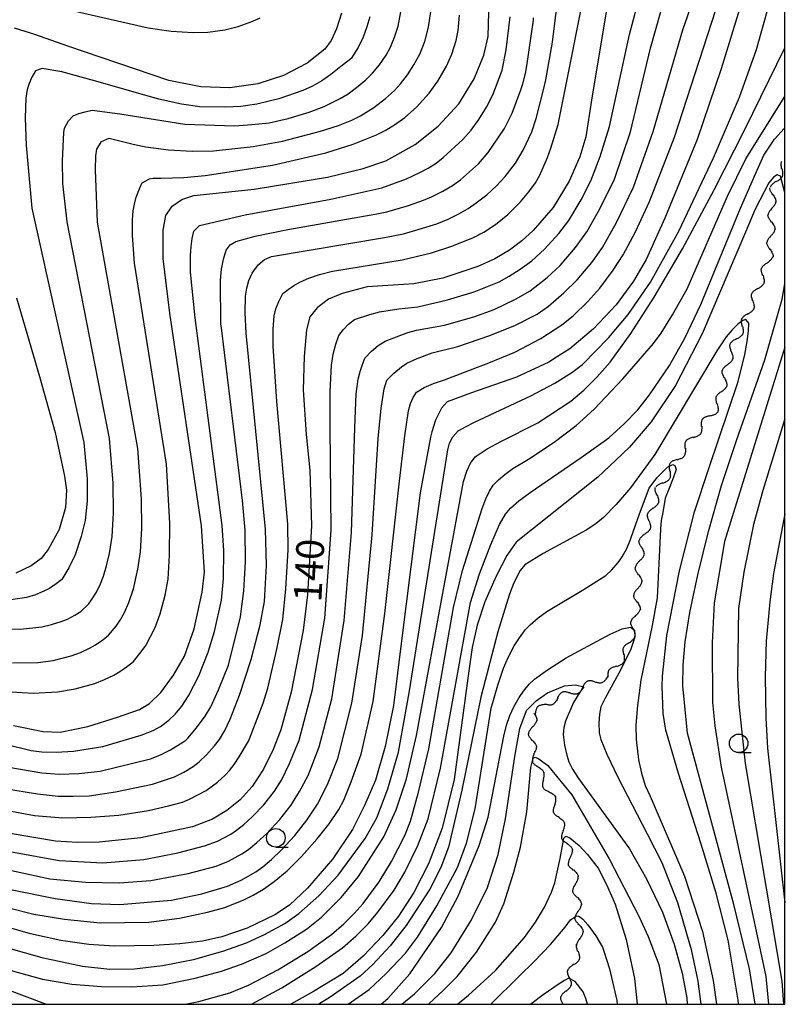
# Model space of a CAD drawing. Extents: x -4001 to -2000, y 103499 to 105000.
# Drawn here: x -2103 to -2000, y 103500 to 103633 of the extents above; entities that cross this region are included whole.
import ezdxf

# ---------------------------------------------------------------- set-up
doc = ezdxf.new("R2010")
doc.units = 0
for name, color, linetype in [('5102000', 3, 'Continuous'), ('6331000', 2, 'Continuous'), ('7101000', 4, 'Continuous'), ('7102000', 2, 'Continuous'), ('999', 2, 'Continuous')]:
    doc.layers.add(name, color=color, linetype=linetype)
doc.layers.get('0').off()
doc.styles.add('ROMANS', font='romans')

# ---------------------------------------------------------------- blocks, each defined once
blk = doc.blocks.new('633100')
at = {"layer": '6331000'}
blk.add_lwpolyline([(0, -0.5), (0.67, -0.5)], dxfattribs=at)
blk.add_circle((0, 0), 0.5, dxfattribs=at)
blk = doc.blocks.new('Y1')
blk.add_lwpolyline([(-0.46, 0), (-0.34, 0.09), (-0.25, 0.16), (-0.16, 0.23), (-0.07, 0.3), (0.01, 0.35), (0.1, 0.4), (0.19, 0.44), (0.27, 0.47), (0.35, 0.49), (0.41, 0.5), (0.46, 0.5)])
blk = doc.blocks.new('Y2')
blk.add_lwpolyline([(0.47, 0), (0.35, 0.09), (0.25, 0.17), (0.16, 0.24), (0.07, 0.3), (-0.01, 0.35), (-0.1, 0.4), (-0.2, 0.44), (-0.28, 0.47), (-0.36, 0.49), (-0.42, 0.5), (-0.47, 0.5)])
blk = doc.blocks.new('Y3')
blk.add_lwpolyline([(-0.47, 0), (-0.37, -0.08), (-0.28, -0.15), (-0.19, -0.22), (-0.09, -0.28), (-0.02, -0.33), (0.07, -0.38), (0.16, -0.42), (0.24, -0.45), (0.33, -0.48), (0.4, -0.49), (0.47, -0.5)])
blk = doc.blocks.new('Y4')
blk.add_lwpolyline([(0.52, 0), (0.37, -0.11), (0.24, -0.2), (0.12, -0.28), (0, -0.35), (-0.06, -0.39), (-0.17, -0.43), (-0.27, -0.47), (-0.34, -0.48), (-0.43, -0.5), (-0.47, -0.5), (-0.52, -0.5)])

msp = doc.modelspace()

# ---------------------------------------------------------------- linework, layer by layer
at = {"layer": '7101000', "flags": 128}
for points in [[(-2005.95, 103634.71), (-2008.59, 103626.09), (-2011.83, 103616.58), (-2016.19, 103605.98), (-2018.73, 103600.37), (-2020.43, 103597.46), (-2022.76, 103594.3), (-2025.81, 103591.04), (-2029.02, 103588.36), (-2030.8, 103587.21), (-2031.82, 103586.55), (-2036.18, 103584.51), (-2042.25, 103582.44), (-2045.56, 103581.19), (-2046.32, 103580.34), (-2047.1, 103578.72), (-2047.59, 103577.17), (-2047.78, 103576.45), (-2049.18, 103568.95), (-2051.7, 103548.97), (-2052.79, 103540.26), (-2053.92, 103534.73), (-2055.22, 103530.2), (-2056.65, 103526.87), (-2058.32, 103523.58), (-2060.97, 103519.6), (-2064.36, 103515.66), (-2066.81, 103513.36), (-2068.79, 103512.06), (-2072.53, 103510.27), (-2075.91, 103509.08), (-2078.54, 103508.51), (-2081.61, 103508.13), (-2085.11, 103507.94), (-2090.43, 103507.85), (-2093.85, 103508.05), (-2097.61, 103508.61), (-2101.7, 103509.52), (-2109.41, 103511.72)], [(-2023.86, 103635.12), (-2026.09, 103621.88), (-2026.85, 103616.93), (-2027.65, 103614.24), (-2029.11, 103610.93), (-2031.27, 103607.41), (-2033.96, 103604.31), (-2035.46, 103602.92), (-2037.13, 103601.64), (-2039.1, 103600.47), (-2041.4, 103599.44), (-2046.13, 103597.89), (-2050.06, 103597.12), (-2054.23, 103596.83), (-2056.31, 103596.7), (-2059.7, 103595.83), (-2061.56, 103595.06), (-2063.09, 103593.86), (-2064.07, 103592.66), (-2064.51, 103590.91), (-2064.84, 103587.31), (-2064.95, 103582.83), (-2064.57, 103576.82), (-2064.07, 103571.99), (-2063.83, 103564.51), (-2064.36, 103555.2), (-2064.94, 103550.37), (-2066.57, 103542.08), (-2067.98, 103537), (-2069.02, 103534.33), (-2070.33, 103531.69), (-2071.85, 103529.34), (-2073.46, 103527.57), (-2075.24, 103526.11), (-2077.17, 103524.94), (-2079.86, 103523.94), (-2086.83, 103522.44), (-2092.48, 103521.84), (-2095.4, 103521.8), (-2098.33, 103521.98), (-2104.45, 103523.04)], [(-2104.01, 103537.59), (-2100.01, 103536.77), (-2097.73, 103536.69), (-2094, 103537.44), (-2089.99, 103538.69), (-2087.04, 103539.72), (-2085.67, 103540.53), (-2084.17, 103542.04), (-2082.46, 103544.35), (-2080.98, 103546.94), (-2079.67, 103550.62), (-2078.56, 103555.56), (-2078.27, 103558.24), (-2078.67, 103564.49), (-2082.94, 103593.18), (-2083.85, 103600.53), (-2083.83, 103604.33), (-2083.47, 103606.31), (-2082.63, 103607.56), (-2081.33, 103608.49), (-2079.71, 103609.03), (-2071.58, 103609.85), (-2061.7, 103611.5), (-2056.89, 103612.64), (-2053.81, 103613.67), (-2049.88, 103615.9), (-2046.74, 103618.37), (-2043.99, 103621.39), (-2041.9, 103624.76), (-2040.58, 103627.93), (-2040.02, 103630.45), (-2039.9, 103635.35)], [(-2059.81, 103633.59), (-2060.48, 103631.47), (-2061.2, 103629.89), (-2062.04, 103628.73), (-2064.42, 103626.84), (-2067.61, 103625.18), (-2071.08, 103624.05), (-2074.86, 103623.55), (-2078.75, 103623.65), (-2083.07, 103624.52), (-2096.67, 103629.16), (-2101.13, 103630.71), (-2103.86, 103631.57)], [(-2000, 103609.43), (-2000.6, 103611.63), (-2000.84, 103611.73), (-2001.03, 103611.81), (-2001.56, 103611.49), (-2002.19, 103610.71), (-2004.02, 103607.16), (-2005.33, 103604.09), (-2011.16, 103590.39), (-2014.78, 103583.41), (-2018.03, 103578.51), (-2020.94, 103575.1), (-2022.81, 103573.33), (-2025.22, 103571.06), (-2036.26, 103562.31), (-2037.52, 103560.49), (-2038.96, 103557.71), (-2040.46, 103554.26), (-2041.5, 103551.09), (-2042.16, 103548.08), (-2042.63, 103544.95), (-2044.61, 103530.29), (-2046.2, 103523.76), (-2048.05, 103518.93), (-2050.03, 103515.09), (-2052.11, 103511.89), (-2054.21, 103509.26), (-2056.87, 103506.5), (-2059.57, 103504.17), (-2063.55, 103501.73), (-2066.61, 103500)], [(-2004.04, 103500), (-2004.76, 103504.78), (-2006.91, 103513.45), (-2013.15, 103536.54), (-2013.79, 103542.91), (-2013.74, 103545.7), (-2013.44, 103548.86), (-2012.81, 103552.82), (-2011.76, 103557.89), (-2010.33, 103563.74), (-2008.57, 103569.92), (-2006.55, 103576), (-2002.7, 103586.87), (-2000.38, 103595.03), (-2000, 103597.12)], [(-2103.59, 103595.23), (-2100.5, 103584.64), (-2098.41, 103577.08), (-2097.12, 103571.18), (-2096.88, 103569.31), (-2096.99, 103566.96), (-2097.87, 103563.99), (-2099.34, 103561.3), (-2100.28, 103560.11), (-2101.64, 103559.08), (-2103.71, 103558.12)], [(-2048.04, 103500), (-2045.98, 103501.93), (-2044.21, 103503.73), (-2041.57, 103507.01), (-2039.05, 103511.08), (-2037.9, 103513.53), (-2036.54, 103517.83), (-2035.67, 103521.18), (-2034.81, 103525.95), (-2034.27, 103531.9), (-2033.95, 103533.16), (-2033.7, 103533.29), (-2033.19, 103533.07), (-2031.97, 103532.17), (-2030.8, 103530.77), (-2028.75, 103528.24), (-2023.71, 103519.59), (-2019.71, 103511.89), (-2018.43, 103509.15), (-2016.99, 103505.36), (-2015.99, 103500)]]:
    msp.add_lwpolyline(points, dxfattribs=at)
at = {"layer": '7102000', "flags": 128}
for points in [[(-2104.83, 103513.06), (-2101.29, 103512.16), (-2097.12, 103511.47), (-2092.32, 103511), (-2085.76, 103511.07), (-2081.65, 103511.63), (-2077.84, 103512.4), (-2075.5, 103513.06), (-2072.94, 103514.09), (-2071.7, 103514.71), (-2070.33, 103515.54), (-2068.85, 103516.57), (-2067.12, 103518.01), (-2065.19, 103519.92), (-2063.06, 103522.29), (-2061.46, 103524.33), (-2060.16, 103526.28), (-2059.48, 103527.5), (-2058.48, 103529.98), (-2057.16, 103533.71), (-2055.53, 103540.82), (-2053.96, 103552.68), (-2051.96, 103570.53), (-2051.23, 103576.62), (-2050.75, 103580), (-2050.49, 103580.97), (-2050.14, 103581.8), (-2049.69, 103582.51), (-2048.65, 103583.16), (-2047.4, 103583.7), (-2045.91, 103584.16), (-2039.92, 103586.47), (-2036.4, 103587.89), (-2032.93, 103589.74), (-2030.07, 103591.58), (-2028.56, 103592.8), (-2026.59, 103594.74), (-2024.98, 103596.52), (-2023.15, 103598.96), (-2021.8, 103601.03), (-2020.17, 103604.1), (-2018.26, 103608.19), (-2014.9, 103616.88), (-2005.96, 103644.45)], [(-2104.41, 103515.47), (-2098.41, 103514.26), (-2093.5, 103513.58), (-2089.67, 103513.45), (-2082.71, 103514.04), (-2078.61, 103514.91), (-2075.16, 103515.94), (-2073.3, 103516.73), (-2071.32, 103517.87), (-2070.39, 103518.53), (-2069.24, 103519.51), (-2067.88, 103520.81), (-2066.07, 103522.74), (-2064.46, 103524.8), (-2063.03, 103526.97), (-2061.69, 103529.62), (-2060.3, 103533.14), (-2058.39, 103540.6), (-2056.98, 103549.7), (-2055.67, 103563.26), (-2054.87, 103576.27), (-2054.44, 103580.34), (-2054.04, 103582.97), (-2053.68, 103584.13), (-2052.73, 103585.08), (-2051.71, 103585.91), (-2050.98, 103586.4), (-2049.6, 103587.04), (-2047.55, 103587.83), (-2044.1, 103588.68), (-2039.78, 103590.15), (-2036.31, 103591.54), (-2033.43, 103593.03), (-2031.9, 103594.08), (-2029.8, 103595.9), (-2028.01, 103597.63), (-2026.03, 103600), (-2024.58, 103602.01), (-2022.72, 103605.39), (-2020.44, 103610.14), (-2017.77, 103617.64), (-2013.76, 103631.37), (-2010.37, 103641.21)], [(-2105.03, 103526.18), (-2101.19, 103525.46), (-2097.38, 103525.14), (-2093.61, 103525.22), (-2089.79, 103525.5), (-2085.83, 103526.11), (-2083.1, 103526.74), (-2081.24, 103527.25), (-2080.27, 103527.64), (-2078.04, 103528.84), (-2076.49, 103529.95), (-2075.49, 103530.89), (-2074.89, 103531.52), (-2074.26, 103532.34), (-2073.58, 103533.36), (-2072.34, 103535.46), (-2072.2, 103535.78), (-2070.34, 103540.57), (-2069.73, 103542.63), (-2069.63, 103543), (-2068.49, 103547.85), (-2067.72, 103551.87), (-2067.3, 103555.98), (-2066.96, 103561.26), (-2067.04, 103564.74), (-2068.51, 103581.27), (-2068.99, 103588.73), (-2068.99, 103590.98), (-2068.85, 103592.8), (-2068.65, 103593.73), (-2068.26, 103594.73), (-2067.68, 103595.83), (-2067, 103596.36), (-2066.21, 103596.88), (-2065.31, 103597.39), (-2064.19, 103597.88), (-2062.76, 103598.36), (-2061.01, 103598.84), (-2051.59, 103600.36), (-2047.67, 103601.31), (-2045.05, 103602.14), (-2042.07, 103603.32), (-2040.61, 103604.09), (-2039.01, 103605.09), (-2037.36, 103606.46), (-2035.67, 103608.17), (-2034.52, 103609.53), (-2033.65, 103610.72), (-2033.06, 103611.75), (-2032.02, 103614.14), (-2031.56, 103615.39), (-2030.56, 103618.61), (-2026.39, 103639.59)], [(-2104.38, 103528.95), (-2100.8, 103528.35), (-2097.99, 103528.05), (-2095.96, 103528.06), (-2093.82, 103528.12), (-2090.26, 103528.66), (-2085.29, 103529.67), (-2082.31, 103530.67), (-2081.06, 103531.28), (-2079.81, 103532.06), (-2078.98, 103532.68), (-2078.01, 103533.61), (-2076.91, 103534.84), (-2076.25, 103535.71), (-2075.54, 103536.91), (-2074.79, 103538.42), (-2073.53, 103541.67), (-2071.95, 103546.49), (-2070.76, 103551.17), (-2070.19, 103554.28), (-2069.92, 103559.16), (-2070.05, 103564.04), (-2072.65, 103590.48), (-2072.77, 103593.25), (-2072.72, 103595.44), (-2072.57, 103596.51), (-2072.28, 103597.55), (-2071.85, 103598.57), (-2071.04, 103599.66), (-2070.17, 103600.4), (-2069.21, 103600.79), (-2054, 103603.35), (-2051.45, 103603.87), (-2049.3, 103604.46), (-2046.95, 103605.19), (-2045.42, 103605.81), (-2043.96, 103606.53), (-2042.7, 103607.26), (-2041.62, 103608.01), (-2040.19, 103609.11), (-2038.89, 103610.31), (-2037.73, 103611.6), (-2036.33, 103613.39), (-2035.28, 103615.13), (-2034.11, 103617.6), (-2033.53, 103619.41), (-2032.55, 103623.28), (-2032.25, 103624.62), (-2031.35, 103629.67), (-2030.12, 103639.59)], [(-2107.38, 103508.31), (-2100.18, 103506.33), (-2094.73, 103505.14), (-2091.02, 103504.73), (-2087.69, 103504.8), (-2083.94, 103505.24), (-2079.75, 103506.06), (-2075.77, 103507.17), (-2072.58, 103508.28), (-2070.19, 103509.4), (-2067.45, 103510.9), (-2065.56, 103512.24), (-2062.84, 103514.64), (-2060.25, 103517.41), (-2056.59, 103522.34), (-2055.04, 103525.15), (-2053.55, 103529.03), (-2052.1, 103534), (-2050.68, 103541.97), (-2045.44, 103574.75), (-2045.22, 103575.65), (-2044.77, 103576.49), (-2044.08, 103577.28), (-2043.86, 103577.4), (-2043.06, 103577.83), (-2041.87, 103578.46), (-2034.27, 103582.01), (-2031.04, 103583.74), (-2028.72, 103585.14), (-2027.32, 103586.22), (-2023.73, 103589.86), (-2021.12, 103592.99), (-2018.12, 103597.34), (-2014.3, 103604.23), (-2009.65, 103614.11), (-2006.11, 103622.29), (-2003.86, 103628.7), (-2001.46, 103637.24)], [(-2106.15, 103518.45), (-2099.12, 103516.91), (-2094.32, 103516.46), (-2089.78, 103516.38), (-2085.5, 103516.67), (-2080.45, 103517.64), (-2076.69, 103518.62), (-2075.04, 103519.28), (-2073.22, 103520.28), (-2072.33, 103520.88), (-2071.22, 103521.79), (-2069.88, 103523.03), (-2068.09, 103524.92), (-2066.62, 103526.8), (-2065.46, 103528.67), (-2064.3, 103530.84), (-2062.79, 103534.71), (-2061.11, 103541.16), (-2059.42, 103551.73), (-2058.43, 103563.58), (-2057.98, 103577.68), (-2057.83, 103582.27), (-2057.54, 103584.24), (-2057.27, 103585.31), (-2056.97, 103586.25), (-2056.63, 103587.08), (-2055.75, 103588.03), (-2054.84, 103588.79), (-2053.9, 103589.37), (-2050.84, 103590.57), (-2049.67, 103590.88), (-2045.92, 103591.55), (-2041.97, 103592.65), (-2039.19, 103593.66), (-2036.33, 103595.03), (-2034.37, 103596.17), (-2032.07, 103597.96), (-2030.3, 103599.59), (-2028.26, 103602.01), (-2026.71, 103604.14), (-2024.95, 103607.21), (-2022.98, 103611.21), (-2020.84, 103617.58), (-2018.13, 103628.88), (-2016, 103636.36)], [(-2104.52, 103520.59), (-2097.84, 103519.37), (-2091.99, 103519.06), (-2086.42, 103519.53), (-2081.87, 103520.42), (-2078.28, 103521.35), (-2076.51, 103522), (-2074.73, 103522.92), (-2073.94, 103523.45), (-2072.96, 103524.25), (-2071.79, 103525.3), (-2070.26, 103526.87), (-2068.81, 103528.74), (-2067.9, 103530.19), (-2066.8, 103532.47), (-2065.49, 103535.59), (-2063.68, 103542.43), (-2062.06, 103552.04), (-2061.2, 103563.89), (-2061.33, 103577.8), (-2061.33, 103582.6), (-2061.15, 103586.13), (-2060.9, 103587.64), (-2060.56, 103588.97), (-2060.13, 103590.14), (-2059.54, 103590.94), (-2058.85, 103591.67), (-2058.05, 103592.32), (-2055.97, 103592.98), (-2054.65, 103593.34), (-2052.07, 103593.73), (-2049.5, 103594.01), (-2045.5, 103594.96), (-2041.89, 103596.04), (-2038.54, 103597.4), (-2037.17, 103598.13), (-2035.71, 103599.07), (-2034.15, 103600.22), (-2032.4, 103601.79), (-2030.5, 103603.89), (-2029.14, 103605.65), (-2027.48, 103608.45), (-2026.17, 103611), (-2024.91, 103614.29), (-2023.68, 103618.3), (-2020.97, 103630.71), (-2019.67, 103635.67)], [(-2101.21, 103635.14), (-2085.86, 103631.61), (-2082.77, 103631.16), (-2079.77, 103630.97), (-2077.82, 103631.03), (-2075.51, 103631.36), (-2073.74, 103631.78), (-2071.74, 103632.5), (-2070.75, 103632.95)], [(-2105.82, 103550.64), (-2103.06, 103550.57), (-2100.2, 103550.88), (-2098.88, 103551.18), (-2097.59, 103551.59), (-2096.75, 103551.93), (-2095.73, 103552.45), (-2094.92, 103552.93), (-2093.92, 103553.95), (-2093.39, 103554.64), (-2092.84, 103555.55), (-2092.27, 103556.68), (-2091.86, 103557.72), (-2091.46, 103559.08), (-2091.08, 103560.75), (-2090.71, 103563.04), (-2090.53, 103566.2), (-2090.56, 103570.23), (-2091.08, 103576.26), (-2096.76, 103605.49), (-2097.07, 103607.86), (-2097.36, 103610.65), (-2097.4, 103613.68), (-2097.24, 103617.49), (-2097.15, 103618.1), (-2096.59, 103619.09), (-2095.99, 103619.75), (-2095.2, 103620.05), (-2094.33, 103620.3), (-2093.39, 103620.5), (-2089.69, 103620.02), (-2080.93, 103618.65), (-2074.24, 103618.41), (-2071.88, 103618.57), (-2069.56, 103618.81), (-2066.98, 103619.38), (-2064.17, 103620.24), (-2062.14, 103621.01), (-2059.95, 103622.11), (-2058.89, 103622.74), (-2057.76, 103623.57), (-2056.53, 103624.59), (-2055.6, 103625.52), (-2054.68, 103626.64), (-2053.77, 103627.93), (-2053.19, 103629.03), (-2052.66, 103630.34), (-2052.17, 103631.86), (-2051.79, 103633.79)], [(-2104.31, 103542.13), (-2101.36, 103541.93), (-2098.08, 103542.13), (-2095.68, 103542.51), (-2093.04, 103543.26), (-2091.76, 103543.76), (-2090.5, 103544.38), (-2089.67, 103544.86), (-2088.65, 103545.58), (-2087.84, 103546.22), (-2086.78, 103547.51), (-2086.18, 103548.38), (-2085.57, 103549.48), (-2084.93, 103550.81), (-2084.24, 103552.61), (-2083.58, 103555.13), (-2083.17, 103557.29), (-2082.96, 103560.53), (-2082.94, 103564.86), (-2083.4, 103572.79), (-2087.72, 103599.91), (-2087.99, 103603.62), (-2087.96, 103605.68), (-2087.93, 103606.33), (-2087.87, 103606.95), (-2087.72, 103607.87), (-2087.46, 103608.78), (-2087.12, 103609.71), (-2086.7, 103610.66), (-2086.65, 103610.72), (-2085.69, 103611.28), (-2085.17, 103611.34), (-2084.09, 103611.37), (-2081.03, 103611.43), (-2078.19, 103611.7), (-2069.1, 103613.11), (-2061.9, 103614.75), (-2058.2, 103615.95), (-2055.06, 103617.2), (-2053.91, 103617.78), (-2052.64, 103618.56), (-2051.27, 103619.54), (-2049.66, 103620.93), (-2047.97, 103622.82), (-2046.79, 103624.41), (-2045.65, 103626.44), (-2044.92, 103628.09), (-2044.35, 103629.91), (-2044.08, 103631.24), (-2043.9, 103633.34)], [(-2104.15, 103546.04), (-2100.75, 103546.06), (-2098.67, 103546.34), (-2096.23, 103546.99), (-2095, 103547.44), (-2093.78, 103548), (-2092.97, 103548.45), (-2091.98, 103549.14), (-2091.19, 103549.74), (-2090.17, 103550.96), (-2089.62, 103551.76), (-2089.05, 103552.83), (-2088.46, 103554.16), (-2087.84, 103556), (-2087.26, 103558.66), (-2086.9, 103560.97), (-2086.73, 103564.13), (-2086.76, 103568.14), (-2087.26, 103574.9), (-2092.68, 103605.41), (-2092.94, 103612.48), (-2092.92, 103614.35), (-2092.78, 103615.27), (-2092.16, 103616.31), (-2091.12, 103616.75), (-2087.69, 103615.91), (-2086.17, 103615.56), (-2083.12, 103615.19), (-2079.92, 103615.01), (-2077.03, 103615.02), (-2071.7, 103615.63), (-2067.76, 103616.34), (-2062.61, 103617.67), (-2060.2, 103618.47), (-2058.41, 103619.17), (-2057.25, 103619.76), (-2055.42, 103620.86), (-2053.85, 103622.09), (-2052.66, 103623.15), (-2051.83, 103624.05), (-2050.91, 103625.27), (-2050.05, 103626.62), (-2049.24, 103628.08), (-2048.55, 103629.79), (-2048.05, 103631.7), (-2047.76, 103633.82)], [(-2108.62, 103535.94), (-2101.65, 103534.19), (-2100.18, 103534.02), (-2098.27, 103533.99), (-2095.93, 103534.11), (-2091.97, 103534.75), (-2086.79, 103536.26), (-2085.2, 103536.91), (-2084.21, 103537.44), (-2083.07, 103538.3), (-2082.21, 103539.09), (-2081.33, 103540.18), (-2080.42, 103541.57), (-2079.02, 103544.29), (-2077.77, 103547.47), (-2076.92, 103550.23), (-2075.96, 103554.49), (-2075.7, 103557.38), (-2075.66, 103561.18), (-2075.86, 103564.54), (-2079.5, 103592.55), (-2080.16, 103598.68), (-2080.17, 103600.93), (-2080.07, 103602.15), (-2079.91, 103603.24), (-2079.69, 103604.19), (-2078.93, 103604.98), (-2072.78, 103606.42), (-2061.25, 103608.51), (-2054.37, 103610.06), (-2051.02, 103611.27), (-2049.22, 103612.12), (-2048.09, 103612.72), (-2047.04, 103613.39), (-2046.07, 103614.12), (-2043.41, 103616.56), (-2042.32, 103617.82), (-2041.27, 103619.28), (-2040.25, 103620.92), (-2039.37, 103622.6), (-2038.19, 103625.79), (-2038.15, 103625.89), (-2037.57, 103628.66), (-2037.05, 103633.09)], [(-2104.65, 103531.95), (-2100.18, 103531.19), (-2097.84, 103531.03), (-2095.21, 103531.1), (-2092.31, 103531.42), (-2085.54, 103533.1), (-2084.29, 103533.56), (-2082.84, 103534.31), (-2081.18, 103535.35), (-2080.8, 103535.62), (-2080.5, 103535.88), (-2079.33, 103537.26), (-2078.17, 103538.86), (-2077.41, 103540.08), (-2076.37, 103542.37), (-2075.04, 103545.73), (-2073.41, 103552.24), (-2072.95, 103555.75), (-2072.75, 103559.64), (-2072.8, 103563.89), (-2073.13, 103567.89), (-2075.99, 103591.16), (-2076.04, 103591.66), (-2076.11, 103597.59), (-2075.95, 103599.08), (-2075.7, 103600.43), (-2075.34, 103601.63), (-2074.8, 103602.39), (-2074.02, 103602.84), (-2071.44, 103603.52), (-2067.04, 103604.44), (-2055.03, 103606.53), (-2053.67, 103606.81), (-2050.77, 103607.67), (-2048.73, 103608.38), (-2047.64, 103608.84), (-2046.12, 103609.59), (-2044.82, 103610.35), (-2043.74, 103611.13), (-2041.34, 103613.27), (-2040, 103614.83), (-2037.81, 103618.04), (-2036.78, 103620.12), (-2035.59, 103623.25), (-2035.35, 103624.06), (-2035, 103625.46), (-2034.8, 103626.51), (-2033.92, 103632.67), (-2033.89, 103632.96)], [(-2055.96, 103633.08), (-2056.36, 103631.75), (-2056.89, 103630.37), (-2057.55, 103628.95), (-2058.49, 103627.49), (-2058.77, 103627.27), (-2059.89, 103626.39), (-2061.22, 103625.34), (-2062.45, 103624.49), (-2063.71, 103623.77), (-2065.02, 103623.17), (-2068.22, 103622.06), (-2071.2, 103621.33), (-2073.36, 103621.03), (-2075.45, 103620.92), (-2078.87, 103620.97), (-2081.37, 103621.34), (-2084.43, 103622.02), (-2093.08, 103624.47), (-2097.49, 103625.69), (-2100.15, 103626.13), (-2101.07, 103625.81), (-2101.52, 103624.95), (-2101.89, 103624.12), (-2102.18, 103623.31), (-2102.36, 103622.16), (-2102.44, 103619.47), (-2102.32, 103615.78), (-2101.54, 103607.31), (-2094.55, 103575.74), (-2094.07, 103570.83), (-2094.09, 103567.81), (-2094.37, 103565.22), (-2094.9, 103563.06), (-2095.71, 103560.57), (-2096.54, 103558.83), (-2097.52, 103557.24), (-2098.25, 103556.68), (-2099.16, 103556.06)], [(-2104.31, 103504.56), (-2100.1, 103503.37), (-2096.17, 103502.73), (-2092.14, 103502.39), (-2088.04, 103502.36), (-2083.87, 103502.63), (-2079.5, 103503.52), (-2075.97, 103504.45), (-2073.26, 103505.43), (-2069.97, 103506.87), (-2067.44, 103508.28), (-2064.53, 103510.14), (-2062.51, 103511.75), (-2059.82, 103514.38), (-2057.48, 103517.23), (-2054.1, 103522.56), (-2052.44, 103526.2), (-2051.04, 103530.37), (-2049.68, 103536.22), (-2043.34, 103570.49), (-2042.9, 103571.85), (-2042.38, 103572.96), (-2041.79, 103573.8), (-2040.17, 103574.86), (-2038.3, 103575.85), (-2033.34, 103578.37), (-2028.88, 103581.3), (-2027.13, 103582.78), (-2025.35, 103584.54), (-2023.55, 103586.56), (-2020.78, 103590.4), (-2017.62, 103595.33), (-2013.83, 103601.84), (-2009.56, 103609.78), (-2005.39, 103617.92), (-2000, 103628.9)], [(-2080.87, 103500), (-2079.03, 103500.4), (-2074.84, 103501.56), (-2072.31, 103502.59), (-2068.38, 103504.63), (-2064.31, 103507.14), (-2061.13, 103509.39), (-2059.48, 103510.83), (-2058.07, 103512.24), (-2056.89, 103513.61), (-2054.73, 103516.52), (-2053.07, 103519.24), (-2051.24, 103522.74), (-2050.47, 103524.69), (-2049.39, 103528.6), (-2048, 103534.45), (-2044.71, 103553.5), (-2043.47, 103558.48), (-2040.82, 103566.85), (-2040.33, 103568.11), (-2039.84, 103569.15), (-2039.35, 103569.97), (-2038.64, 103570.68), (-2037.76, 103571.43), (-2036.69, 103572.21), (-2034.58, 103573.5), (-2031.1, 103575.77), (-2028.15, 103578.02), (-2025.72, 103580.23), (-2021.84, 103584.3), (-2017.74, 103589.05), (-2016.67, 103590.46), (-2015.16, 103592.92), (-2013.19, 103596.45), (-2007.76, 103608.93), (-2005.29, 103613.97), (-2000, 103622.38)], [(-2072.01, 103500), (-2071.92, 103500.04), (-2067.84, 103502.23), (-2063.23, 103505.09), (-2059.66, 103507.6), (-2057.8, 103509.23), (-2056.21, 103510.83), (-2054.88, 103512.41), (-2052.68, 103515.4), (-2051.26, 103517.81), (-2049.5, 103521.41), (-2048.09, 103524.99), (-2046.43, 103531.82), (-2042.38, 103554.18), (-2041.2, 103558.01), (-2039.66, 103561.99), (-2038.49, 103564.68), (-2037.7, 103566.07), (-2036.99, 103566.89), (-2035.87, 103567.86), (-2034.35, 103568.98), (-2027.46, 103573.72), (-2023.73, 103576.35), (-2021.68, 103578.22), (-2019.85, 103580.14), (-2018.25, 103582.13), (-2015.58, 103586.09), (-2013.48, 103589.78), (-2011.34, 103594.33), (-2005.98, 103607.31), (-2003.94, 103612.03), (-2002.83, 103614.46), (-2001.42, 103616.6), (-2000.11, 103618.04), (-2000, 103618.11)], [(-2006.26, 103500), (-2006.33, 103500.54), (-2007.66, 103508.64), (-2009.27, 103515), (-2011.36, 103521.72), (-2014.37, 103531.11), (-2016.06, 103536.94), (-2016.44, 103539.19), (-2016.57, 103542.86), (-2016.53, 103544.22), (-2015.95, 103549.71), (-2014.2, 103558.44), (-2012.2, 103566.39), (-2010.27, 103572.24), (-2006.31, 103583.96), (-2005.41, 103587.57), (-2005.09, 103589.32), (-2004.91, 103590.74), (-2004.87, 103591.83), (-2005.27, 103592.32), (-2005.33, 103592.3), (-2005.67, 103592.19), (-2006.36, 103591.66), (-2007.11, 103590.92), (-2007.92, 103589.97), (-2009.17, 103588.06), (-2017.54, 103574.11), (-2020.84, 103569.63), (-2022.76, 103567.39), (-2024.48, 103565.63), (-2025.49, 103564.78), (-2026.79, 103563.92), (-2028.37, 103563.05), (-2032.62, 103560.76), (-2035.07, 103559.23), (-2035.7, 103558.47), (-2036.59, 103556.73), (-2037.17, 103555.16), (-2038.7, 103550.22), (-2040.99, 103541.42), (-2043.58, 103528.85), (-2045.38, 103521.19), (-2046.41, 103518.46), (-2047.87, 103515.54), (-2051.07, 103510.6), (-2053.22, 103507.89), (-2055.57, 103505.36), (-2057.28, 103503.79), (-2061.31, 103500.97), (-2062.83, 103500)], [(-2000, 103588.56), (-2008.15, 103562.38), (-2009.56, 103554.11), (-2009.83, 103548.71), (-2009.77, 103540.66), (-2009.46, 103537.52), (-2008.59, 103531.95), (-2002.56, 103503.75), (-2002.22, 103500)], [(-2000, 103578.92), (-2003, 103569.25), (-2004.24, 103564.69), (-2005.55, 103558.26), (-2006.28, 103553.33), (-2006.38, 103543.94), (-2006.21, 103540.47), (-2005.38, 103532.46), (-2000.43, 103503.11), (-2000.21, 103500)], [(-2058.9, 103500), (-2056.08, 103501.99), (-2053.75, 103504.17), (-2051.18, 103506.89), (-2049.55, 103509.07), (-2046.94, 103513.28), (-2044.17, 103518.44), (-2042.95, 103521.74), (-2041.76, 103526.36), (-2039.59, 103539.91), (-2038.72, 103543.02), (-2037.96, 103545.3), (-2037.32, 103546.73), (-2036.5, 103548.34), (-2035.81, 103549.4), (-2034.98, 103550.51), (-2034.34, 103551.15), (-2033.27, 103552.07), (-2032.09, 103552.94), (-2027.06, 103555.94), (-2024.15, 103557.82), (-2023.36, 103558.57), (-2022.49, 103559.53), (-2021.95, 103560.3), (-2021.31, 103561.46), (-2020.84, 103562.63), (-2020.74, 103562.93), (-2019.6, 103566.11), (-2018.3, 103569.58), (-2017.26, 103570.98), (-2015.86, 103572.42), (-2015.1, 103572.78), (-2014.83, 103572.64), (-2014.69, 103572.1), (-2015.01, 103571.07), (-2015.55, 103569.67), (-2016.13, 103568.23), (-2016.48, 103566.29), (-2016.68, 103565.2), (-2016.77, 103564.06), (-2017.21, 103554.77), (-2017.89, 103551.07), (-2019.42, 103543.71), (-2019.9, 103540.29), (-2020.11, 103537.62), (-2020.06, 103535.7), (-2019.76, 103532.97), (-2019.35, 103531.14), (-2018.83, 103529.5), (-2018.18, 103528.04), (-2013.56, 103517.27), (-2011.14, 103509.8), (-2009.66, 103503.22), (-2009.25, 103500)], [(-2000, 103566.13), (-2001.54, 103558.05), (-2002.06, 103554.26), (-2002.53, 103548.95), (-2002.66, 103544.14), (-2002.58, 103538.61), (-2002.35, 103534.53), (-2000, 103513.67)], [(-2099.16, 103556.06), (-2099.92, 103555.67), (-2101.07, 103555.19), (-2102.25, 103554.84), (-2105.57, 103554.32)], [(-2054.44, 103500), (-2053.54, 103500.77), (-2050.56, 103504.12), (-2046.32, 103510.36), (-2044.07, 103514.59), (-2041.24, 103521.41), (-2040, 103525.21), (-2037.9, 103536.13), (-2037.55, 103537.62), (-2037.1, 103538.94), (-2036.55, 103540.09), (-2035.84, 103541.37), (-2035.25, 103542.22), (-2034.47, 103543.17), (-2033.78, 103543.82), (-2032, 103545.1), (-2029.48, 103546.69), (-2023.56, 103549.88), (-2021.97, 103550.59), (-2020.83, 103550.82), (-2020.48, 103550.57), (-2020.27, 103550.43), (-2020.23, 103549.5), (-2020.76, 103547.87), (-2022.11, 103545.12), (-2024.26, 103541.25), (-2024.82, 103540.1), (-2025.01, 103539.11), (-2025.09, 103537.95), (-2025.05, 103536.61), (-2024.83, 103535.69), (-2024.01, 103533.72), (-2022.57, 103530.7), (-2018.6, 103523), (-2016.58, 103519.1), (-2014.48, 103513.71), (-2012.64, 103507.4), (-2011.74, 103503.1), (-2011.35, 103500)], [(-2051.64, 103500), (-2049.96, 103501.39), (-2047.19, 103504.16), (-2045.02, 103506.93), (-2042.25, 103511.37), (-2040.12, 103515.76), (-2038.68, 103520.18), (-2037.7, 103524.99), (-2036.39, 103533.69), (-2035.73, 103537.18), (-2034.85, 103539.59), (-2033.54, 103540.89), (-2032.01, 103541.97), (-2029.71, 103542.92), (-2028.22, 103543.06), (-2027.1, 103542.79), (-2027.64, 103542.06), (-2028.49, 103540.67), (-2029.18, 103539.13), (-2029.28, 103538.94), (-2029.61, 103538.15), (-2029.82, 103537.29), (-2029.91, 103536.37), (-2029.73, 103534.94), (-2029.43, 103533.57), (-2029.14, 103532.7), (-2028.64, 103531.7), (-2027.91, 103530.59), (-2020.98, 103520.97), (-2018.66, 103516.92), (-2016.53, 103512.43), (-2014.92, 103508.09), (-2013.87, 103504.2), (-2013.25, 103500.87), (-2013.17, 103500)], [(-2044.15, 103500), (-2042.66, 103501.21), (-2039.05, 103504.55), (-2035.13, 103509.01), (-2033.64, 103511.08), (-2032.41, 103513.11), (-2031.46, 103515.11), (-2031.05, 103516.39), (-2030.3, 103519.65), (-2029.94, 103521.63), (-2029.8, 103522.39), (-2029.53, 103522.67), (-2028.99, 103522.44), (-2027.73, 103521.4), (-2026.65, 103520.23), (-2025.17, 103518.34), (-2024.05, 103516.16), (-2022.88, 103513.48), (-2021.4, 103508.75), (-2020.29, 103503.49), (-2019.91, 103500)], [(-2167.91, 103500), (-2163.38, 103503.97), (-2160.45, 103506.84), (-2152.79, 103516.26), (-2151.86, 103516.96), (-2150.89, 103517.54), (-2149.87, 103517.98), (-2148.7, 103518.22), (-2147.28, 103518.21), (-2145.26, 103518.07), (-2144.29, 103517.91), (-2141.1, 103517.04), (-2137.34, 103515.62), (-2113.62, 103505.58), (-2104.95, 103502.05), (-2099.85, 103500.1), (-2099.42, 103500)], [(-2039.64, 103500), (-2035.83, 103503.79), (-2033.82, 103505.75), (-2031.61, 103508.05), (-2029.62, 103510.39), (-2028.9, 103511.38), (-2028.09, 103511.92), (-2027.84, 103511.86), (-2027.69, 103511.83), (-2027.24, 103511.47), (-2026.6, 103510.71), (-2025.52, 103509.22), (-2024.62, 103507.71), (-2024.36, 103507.04), (-2023.64, 103504.77), (-2022.67, 103500.5), (-2022.61, 103500)], [(-2026.64, 103500), (-2026.86, 103500.79), (-2027.21, 103501.69), (-2028.28, 103503.06), (-2029.12, 103503.54), (-2029.72, 103503.22), (-2030.45, 103502.78), (-2032.6, 103501.27), (-2034.26, 103500)]]:
    msp.add_lwpolyline(points, dxfattribs=at)
at = {"layer": '999', "flags": 128}
msp.add_lwpolyline([(-4000, 103500), (-2000, 103500), (-2000, 105000), (-4000, 105000)], close=True, dxfattribs=at)

# ---------------------------------------------------------------- block references
at = {"layer": '5102000'}
for name, p, rotation in [('Y1', (-2000.21, 103612.97), 62.76485330070594), ('Y4', (-2000.63, 103612.15), 62.76485330070594), ('Y2', (-2001.36, 103610.46), 73.82784098421938), ('Y3', (-2001.02, 103611.32), 66.60223608394328), ('Y1', (-2001.59, 103609.57), 84.73415968821551), ('Y3', (-2001.76, 103607.73), 84.73415968821551), ('Y4', (-2001.68, 103608.65), 84.73415968821551), ('Y2', (-2001.79, 103606.81), 89.17565717915527), ('Y1', (-2001.8, 103605.89), 89.17565717915527), ('Y4', (-2001.82, 103604.97), 89.17565717915527), ('Y3', (-2001.86, 103604.04), 86.7663878751225), ('Y1', (-2001.98, 103602.2), 85.3195563817608), ('Y2', (-2001.91, 103603.12), 86.7663878751225), ('Y4', (-2002.06, 103601.28), 85.3195563817608), ('Y2', (-2002.53, 103599.5), 71.46907843690643), ('Y3', (-2002.27, 103600.39), 76.3994574832449), ('Y1', (-2002.83, 103598.63), 71.46907843690643), ('Y3', (-2003.49, 103596.91), 68.21525110621037), ('Y4', (-2003.15, 103597.77), 68.21525110621037), ('Y2', (-2003.83, 103596.05), 68.21525110621037), ('Y1', (-2004.17, 103595.2), 68.21525110621037), ('Y4', (-2004.51, 103594.34), 68.21525110621037), ('Y3', (-2004.86, 103593.48), 68.21525110621037), ('Y1', (-2005.56, 103591.78), 64.76999015592808), ('Y2', (-2005.2, 103592.63), 68.21525110621037), ('Y4', (-2005.96, 103590.95), 64.76999015592808), ('Y2', (-2006.73, 103589.27), 65.49259476988335), ('Y3', (-2006.35, 103590.11), 65.49259476988335), ('Y1', (-2007.08, 103588.42), 68.79077386593737), ('Y4', (-2007.41, 103587.56), 76.14858098611597), ('Y3', (-2007.63, 103586.66), 76.14858098611597), ('Y1', (-2008.09, 103584.88), 75.19601984382194), ('Y2', (-2007.85, 103585.77), 75.19601984382194), ('Y4', (-2008.26, 103583.97), 80.31920114059987), ('Y2', (-2008.67, 103582.17), 73.4429286243183), ('Y3', (-2008.41, 103583.06), 73.4429286243183), ('Y1', (-2008.97, 103581.3), 66.37062226937357), ('Y4', (-2009.34, 103580.46), 66.37062226937357), ('Y1', (-2010.97, 103578.23), 52.08328599977349), ('Y2', (-2010.4, 103578.96), 52.08328599977349), ('Y3', (-2009.83, 103579.69), 52.08328599977349), ('Y4', (-2011.53, 103577.5), 52.08328599977349), ('Y2', (-2012.66, 103576.04), 54.32077376815136), ('Y3', (-2012.1, 103576.78), 52.08328599977349), ('Y4', (-2013.73, 103574.54), 54.32077376815136), ('Y1', (-2013.19, 103575.29), 54.32077376815136), ('Y2', (-2014.81, 103573.04), 54.32077376815136), ('Y3', (-2014.27, 103573.79), 54.32077376815136), ('Y1', (-2015.29, 103572.26), 59.22149476541116), ('Y3', (-2016.23, 103570.67), 59.22149476541116), ('Y4', (-2015.76, 103571.47), 59.22149476541116), ('Y1', (-2017.14, 103569.07), 73.81962614301372), ('Y2', (-2016.71, 103569.88), 59.22149476541116), ('Y4', (-2017.4, 103568.19), 73.81962614301372), ('Y2', (-2017.91, 103566.42), 73.81962614301372), ('Y3', (-2017.66, 103567.3), 73.81962614301372), ('Y1', (-2018.17, 103565.53), 73.81962614301372), ('Y3', (-2018.8, 103563.8), 69.76030863031927), ('Y4', (-2018.48, 103564.66), 69.76030863031927), ('Y2', (-2019.04, 103562.91), 76.23190954859444), ('Y1', (-2019.26, 103562.01), 79.86574871257099), ('Y4', (-2019.42, 103561.1), 79.86574871257099), ('Y3', (-2019.58, 103560.2), 79.86574871257099), ('Y2', (-2019.66, 103559.28), 86.63353933658243), ('Y1', (-2019.72, 103558.36), 86.63353933658243), ('Y4', (-2019.77, 103557.44), 86.63353933658243), ('Y3', (-2019.82, 103556.52), 86.86589674951502), ('Y1', (-2019.92, 103554.67), 86.86589674951502), ('Y2', (-2019.87, 103555.59), 86.86589674951502), ('Y4', (-2019.97, 103553.75), 86.86589674951502), ('Y2', (-2020.22, 103551.93), 81.3044971225878), ('Y3', (-2020.09, 103552.84), 81.3044971225878), ('Y1', (-2020.36, 103551.01), 81.3044971225878), ('Y3', (-2020.83, 103549.23), 75.21727395740876), ('Y4', (-2020.6, 103550.12), 75.21727395740876), ('Y2', (-2021.08, 103548.35), 63.22115959319689), ('Y4', (-2021.96, 103546.72), 58.88236081326431), ('Y1', (-2021.5, 103547.52), 63.22115959319689), ('Y2', (-2022.98, 103545.19), 51.55418059034414), ('Y3', (-2022.44, 103545.94), 58.88236081326431), ('Y4', (-2024.36, 103544.05), 24.66942891848692), ('Y1', (-2023.56, 103544.47), 51.55418059034414), ('Y1', (-2026.88, 103542.89), 24.66942891848692), ('Y2', (-2026.04, 103543.28), 24.66942891848692), ('Y3', (-2025.2, 103543.66), 24.66942891848692), ('Y1', (-2030.26, 103541.42), 23.26016575011329), ('Y2', (-2029.41, 103541.78), 23.26016575011329), ('Y3', (-2028.57, 103542.15), 23.26016575011329), ('Y4', (-2027.72, 103542.51), 23.26016575011329), ('Y2', (-2032.64, 103540.08), 44.21085183975299), ('Y3', (-2031.96, 103540.69), 23.26016575011329), ('Y4', (-2031.11, 103541.05), 23.26016575011329), ('Y1', (-2033.3, 103539.44), 44.21085183975299), ('Y4', (-2033.9, 103538.76), 84.08193964788776), ('Y3', (-2034, 103537.85), 84.08193964788776), ('Y1', (-2034.09, 103536.01), 88.75463573323701), ('Y2', (-2034.07, 103536.93), 88.75463573323701), ('Y4', (-2034.02, 103535.09), 95.13975737898772), ('Y2', (-2033.7, 103533.28), 107.9125093860006), ('Y3', (-2033.94, 103534.17), 95.13975737898772), ('Y1', (-2033.41, 103532.41), 107.9125093860006), ('Y4', (-2033.13, 103531.53), 107.9125093860006), ('Y3', (-2032.77, 103530.68), 115.1357025965843), ('Y2', (-2032.37, 103529.85), 115.1357025965843), ('Y1', (-2031.98, 103529.01), 115.1357025965843), ('Y4', (-2031.59, 103528.18), 115.1357025965843), ('Y3', (-2031.2, 103527.34), 115.1357025965843), ('Y2', (-2030.88, 103526.48), 107.6612788542085), ('Y1', (-2030.6, 103525.6), 107.6612788542085), ('Y4', (-2030.33, 103524.72), 107.6612788542085), ('Y3', (-2030.05, 103523.84), 107.6612788542085), ('Y2', (-2029.77, 103522.96), 107.6612788542085), ('Y1', (-2029.48, 103522.08), 108.2324910808772), ('Y4', (-2029.24, 103521.19), 103.1015916106801), ('Y3', (-2029.03, 103520.3), 103.1015916106801), ('Y2', (-2028.82, 103519.4), 103.1015916106801), ('Y1', (-2028.61, 103518.5), 103.1015916106801), ('Y4', (-2028.42, 103517.6), 97.33288271088273), ('Y3', (-2028.31, 103516.68), 97.33288271088273), ('Y2', (-2028.19, 103515.77), 97.33288271088273), ('Y1', (-2028.07, 103514.85), 97.33288271088273), ('Y4', (-2027.96, 103513.94), 93.46822925890243), ('Y2', (-2027.85, 103512.1), 93.46822925890243), ('Y3', (-2027.91, 103513.02), 93.46822925890243), ('Y1', (-2027.8, 103511.18), 93.52746805037766), ('Y4', (-2027.74, 103510.26), 93.52746805037766), ('Y3', (-2027.68, 103509.33), 93.52746805037766), ('Y2', (-2027.63, 103508.41), 93.73139699916435), ('Y1', (-2027.77, 103507.52), 71.25865955484826), ('Y4', (-2028.07, 103506.65), 71.25865955484826), ('Y3', (-2028.36, 103505.77), 71.25865955484826), ('Y1', (-2028.95, 103504.03), 71.25865955484826), ('Y2', (-2028.66, 103504.9), 71.25865955484826), ('Y4', (-2029.21, 103503.14), 76.80459486248184), ('Y2', (-2029.63, 103501.35), 76.80459486248184), ('Y3', (-2029.42, 103502.24), 76.80459486248184), ('Y1', (-2029.84, 103500.45), 76.80459486248184)]:
    msp.add_blockref(name, p, dxfattribs=dict(at, rotation=rotation))
at = {"layer": '6331000', "xscale": 2.5, "yscale": 2.5, "zscale": 2.5}
for p in [(-2006.25, 103535.17), (-2068.65, 103522.44)]:
    msp.add_blockref('633100', p, dxfattribs=at)

# ---------------------------------------------------------------- texts
at = {"layer": '7101000', "style": 'ROMANS'}
msp.add_text('140', height=3.75, rotation=87, dxfattribs=at).set_placement((-2062.52, 103554.14))

doc.saveas('drawing.dxf')
